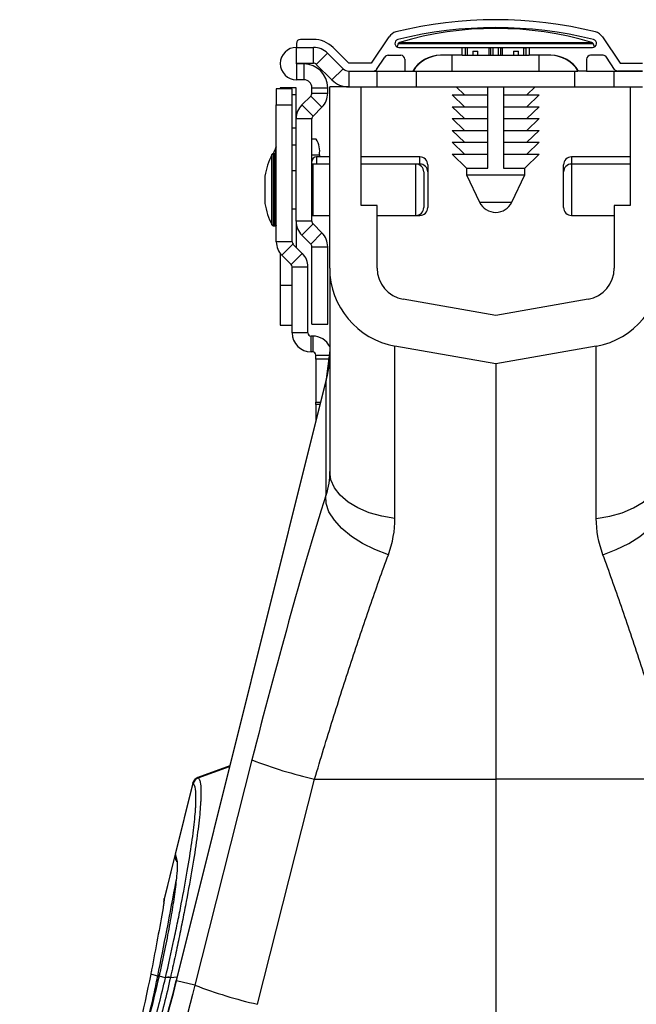
# Model space of a CAD drawing. Units: millimetres. Extents: x -8874 to -2347, y 10743 to 19397.
# Drawn here: x -3977 to -3899, y 17607 to 17731 of the extents above; entities that cross this region are included whole.
import ezdxf

# ---------------------------------------------------------------- set-up
doc = ezdxf.new("R2010")
doc.units = ezdxf.units.MM

msp = doc.modelspace()

# ---------------------------------------------------------------- linework, layer by layer
for p, q in [((-3941.91, 17728), (-3941.91, 17727.5)), ((-3939.75, 17728.5), (-3941.41, 17728.5)), ((-3930.21, 17728.83), (-3932.45, 17725.5)), ((-3929.04, 17727.98), (-3929.19, 17727.55)), ((-3929.04, 17727.98), (-3904.39, 17727.98)), ((-3928.87, 17728.13), (-3904.55, 17728.13)), ((-3904.23, 17727.55), (-3904.39, 17727.98)), ((-3903.22, 17728.83), (-3900.98, 17725.5)), ((-3941.91, 17727.5), (-3939.75, 17727.5)), ((-3941.91, 17725.5), (-3941.91, 17727.5)), ((-3939.75, 17725.5), (-3939.75, 17727.5)), ((-3937.98, 17726.77), (-3939.4, 17725.35)), ((-3937.98, 17726.77), (-3936.01, 17724.79)), ((-3935.3, 17725.5), (-3937.27, 17727.47)), ((-3928.96, 17727.5), (-3920.96, 17727.5)), ((-3920.96, 17727.5), (-3912.46, 17727.5)), ((-3920.96, 17726.5), (-3920.96, 17727.5)), ((-3920.3, 17727.44), (-3920.54, 17727.44)), ((-3920.54, 17726.5), (-3920.54, 17727.44)), ((-3917.53, 17727.44), (-3920.3, 17727.44)), ((-3920.3, 17727.44), (-3920.3, 17726.5)), ((-3919.6, 17727), (-3918.99, 17727)), ((-3919.6, 17727), (-3919.6, 17726.5)), ((-3918.99, 17726.5), (-3918.99, 17727)), ((-3917.53, 17727.44), (-3917.34, 17727.44)), ((-3917.53, 17726.5), (-3917.53, 17727.44)), ((-3917.34, 17726.5), (-3917.34, 17727.5)), ((-3917.09, 17727.5), (-3917.09, 17726.5)), ((-3916.34, 17726.5), (-3916.34, 17727.5)), ((-3916.09, 17727.5), (-3916.09, 17726.5)), ((-3916.09, 17727.44), (-3915.89, 17727.44)), ((-3913.13, 17727.44), (-3915.89, 17727.44)), ((-3915.89, 17727.44), (-3915.89, 17726.5)), ((-3914.44, 17727), (-3913.83, 17727)), ((-3914.44, 17727), (-3914.44, 17726.5)), ((-3913.83, 17726.5), (-3913.83, 17727)), ((-3913.13, 17726.5), (-3913.13, 17727.44)), ((-3913.13, 17727.44), (-3912.89, 17727.44)), ((-3912.89, 17727.44), (-3912.89, 17726.5)), ((-3912.46, 17727.5), (-3912.46, 17726.5)), ((-3912.46, 17727.5), (-3904.46, 17727.5)), ((-3941.91, 17725.5), (-3939.75, 17725.5)), ((-3932.45, 17725.5), (-3935.3, 17725.5)), ((-3931.77, 17724.72), (-3930.72, 17726.28)), ((-3930.31, 17726.5), (-3928.71, 17726.5)), ((-3928.21, 17726), (-3928.21, 17724.5)), ((-3920.96, 17726.5), (-3923.69, 17726.5)), ((-3922.21, 17724.5), (-3922.21, 17726.5)), ((-3920.96, 17726.5), (-3912.46, 17726.5)), ((-3909.74, 17726.5), (-3912.46, 17726.5)), ((-3911.21, 17724.5), (-3911.21, 17726.5)), ((-3905.21, 17726), (-3905.21, 17724.5)), ((-3903.12, 17726.5), (-3904.71, 17726.5)), ((-3901.66, 17724.72), (-3902.71, 17726.28)), ((-3900.98, 17725.5), (-3898.13, 17725.5)), ((-3940.96, 17725.4), (-3941.91, 17725.4)), ((-3941.91, 17725.4), (-3941.91, 17723.4)), ((-3940.96, 17725.4), (-3940.96, 17723.4)), ((-3939.4, 17725.35), (-3937.42, 17723.38)), ((-3936.01, 17724.79), (-3937.42, 17723.38)), ((-3935.3, 17724.5), (-3932.18, 17724.5)), ((-3935.3, 17724.5), (-3931.71, 17724.5)), ((-3935.3, 17724.5), (-3935.3, 17722.5)), ((-3931.71, 17722.5), (-3931.71, 17724.5)), ((-3931.71, 17724.5), (-3928.21, 17724.5)), ((-3928.21, 17724.5), (-3927.21, 17724.5)), ((-3927.14, 17724.5), (-3926.71, 17724.5)), ((-3926.71, 17724.5), (-3906.71, 17724.5)), ((-3926.71, 17722.5), (-3926.71, 17724.5)), ((-3906.71, 17724.5), (-3906.29, 17724.5)), ((-3906.71, 17722.5), (-3906.71, 17724.5)), ((-3905.21, 17724.5), (-3906.21, 17724.5)), ((-3905.21, 17724.5), (-3901.71, 17724.5)), ((-3901.71, 17722.5), (-3901.71, 17724.5)), ((-3901.71, 17724.5), (-3898.13, 17724.5)), ((-3898.13, 17724.5), (-3901.25, 17724.5)), ((-3940.96, 17723.4), (-3941.91, 17723.4)), ((-3942.46, 17722.25), (-3944.46, 17722.25)), ((-3944.46, 17722.25), (-3944.46, 17720.25)), ((-3941.96, 17722.4), (-3943.96, 17722.4)), ((-3943.96, 17722.4), (-3943.96, 17722.25)), ((-3942.46, 17720.25), (-3942.46, 17722.25)), ((-3941.96, 17721.52), (-3941.96, 17722.4)), ((-3939.96, 17721.71), (-3939.96, 17722.4)), ((-3939.96, 17722.4), (-3937.96, 17722.4)), ((-3937.96, 17721.71), (-3937.96, 17722.4)), ((-3935.3, 17722.5), (-3937.71, 17722.5)), ((-3937.71, 17699.59), (-3937.71, 17722.5)), ((-3935.3, 17722.5), (-3931.71, 17722.5)), ((-3933.71, 17707.5), (-3933.71, 17722.5)), ((-3931.71, 17722.5), (-3926.71, 17722.5)), ((-3926.71, 17722.5), (-3906.71, 17722.5)), ((-3921.7, 17722.5), (-3920.67, 17721.5)), ((-3917.71, 17721.5), (-3917.71, 17722.5)), ((-3915.71, 17722.5), (-3915.71, 17721.22)), ((-3912.75, 17721.5), (-3911.73, 17722.5)), ((-3906.71, 17722.5), (-3901.71, 17722.5)), ((-3901.71, 17722.5), (-3898.13, 17722.5)), ((-3899.71, 17722.5), (-3899.71, 17707.5)), ((-3942.46, 17721.52), (-3941.96, 17721.52)), ((-3941.96, 17718.46), (-3941.96, 17721.52)), ((-3941.23, 17720.23), (-3940.11, 17721.35)), ((-3940.11, 17721.35), (-3938.7, 17719.94)), ((-3939.96, 17721.71), (-3937.96, 17721.71)), ((-3922.21, 17721.5), (-3920.67, 17720)), ((-3922.21, 17721.5), (-3917.71, 17721.5)), ((-3915.71, 17721.5), (-3911.21, 17721.5)), ((-3912.75, 17720), (-3911.21, 17721.5)), ((-3944.46, 17702.91), (-3944.46, 17720.25)), ((-3944.46, 17720.25), (-3942.46, 17720.25)), ((-3942.46, 17702.91), (-3942.46, 17720.25)), ((-3941.23, 17720.23), (-3939.82, 17718.82)), ((-3939.82, 17718.82), (-3938.7, 17719.94)), ((-3922.21, 17720), (-3920.67, 17718.5)), ((-3922.21, 17720), (-3917.71, 17720)), ((-3915.71, 17720), (-3911.21, 17720)), ((-3912.75, 17718.5), (-3911.21, 17720)), ((-3941.96, 17705.53), (-3941.96, 17718.46)), ((-3939.96, 17718.46), (-3941.96, 17718.46)), ((-3939.96, 17705.53), (-3939.96, 17718.46)), ((-3922.21, 17718.5), (-3920.67, 17717)), ((-3922.21, 17718.5), (-3917.71, 17718.5)), ((-3915.71, 17718.5), (-3911.21, 17718.5)), ((-3912.75, 17717), (-3911.21, 17718.5)), ((-3941.96, 17717.28), (-3942.46, 17717.28)), ((-3922.21, 17717), (-3920.67, 17715.5)), ((-3922.21, 17717), (-3917.71, 17717)), ((-3915.71, 17717), (-3911.21, 17717)), ((-3912.75, 17715.5), (-3911.21, 17717)), ((-3939.43, 17715.9), (-3939.96, 17715.9)), ((-3944.52, 17713.94), (-3944.52, 17714.84)), ((-3942.46, 17715.16), (-3941.96, 17715.16)), ((-3922.21, 17715.5), (-3920.67, 17714)), ((-3922.21, 17715.5), (-3917.71, 17715.5)), ((-3915.71, 17715.5), (-3911.21, 17715.5)), ((-3912.75, 17714), (-3911.21, 17715.5)), ((-3945.02, 17705.06), (-3945.02, 17713.94)), ((-3944.66, 17714.05), (-3944.84, 17714.05)), ((-3944.84, 17714.05), (-3944.84, 17704.95)), ((-3944.66, 17704.95), (-3944.66, 17714.05)), ((-3939.96, 17713.9), (-3939.01, 17713.9)), ((-3937.71, 17713.65), (-3939.36, 17713.65)), ((-3939.36, 17713.65), (-3939.36, 17712.75)), ((-3939.01, 17713.9), (-3939.01, 17713.65)), ((-3926.31, 17713.65), (-3933.71, 17713.65)), ((-3926.31, 17712.75), (-3926.31, 17713.65)), ((-3922.21, 17714), (-3920.39, 17712.22)), ((-3922.21, 17714), (-3917.71, 17714)), ((-3915.71, 17714), (-3911.21, 17714)), ((-3913.04, 17712.22), (-3911.21, 17714)), ((-3899.71, 17713.65), (-3907.12, 17713.65)), ((-3907.12, 17713.65), (-3907.12, 17712.75)), ((-3941.96, 17711.9), (-3942.46, 17711.9)), ((-3939.86, 17712.75), (-3939.96, 17712.74)), ((-3937.71, 17712.75), (-3939.86, 17712.75)), ((-3939.86, 17712.75), (-3939.86, 17706.25)), ((-3926.81, 17712.75), (-3933.71, 17712.75)), ((-3926.31, 17712.75), (-3926.81, 17712.75)), ((-3926.81, 17706.25), (-3926.81, 17712.75)), ((-3926.31, 17712.61), (-3926.31, 17712.75)), ((-3925.31, 17712.65), (-3925.31, 17711.75)), ((-3920.39, 17712.22), (-3920.39, 17711.39)), ((-3920.39, 17712.22), (-3917.71, 17712.22)), ((-3915.71, 17712.22), (-3913.04, 17712.22)), ((-3913.04, 17711.39), (-3913.04, 17712.22)), ((-3908.12, 17711.75), (-3908.12, 17712.65)), ((-3899.71, 17712.75), (-3907.12, 17712.75)), ((-3907.12, 17712.75), (-3907.12, 17706.25)), ((-3945.91, 17711.23), (-3945.91, 17707.76)), ((-3945.91, 17711.2), (-3945.91, 17707.8)), ((-3925.81, 17711.75), (-3925.81, 17707.25)), ((-3925.31, 17711.75), (-3925.31, 17707.25)), ((-3920.39, 17711.39), (-3918.75, 17707.93)), ((-3920.39, 17711.39), (-3913.04, 17711.39)), ((-3914.68, 17707.93), (-3913.04, 17711.39)), ((-3908.12, 17707.25), (-3908.12, 17711.75)), ((-3942.46, 17707.1), (-3941.96, 17707.1)), ((-3931.71, 17707.5), (-3933.71, 17707.5)), ((-3931.71, 17699.59), (-3931.71, 17707.5)), ((-3918.75, 17707.93), (-3914.68, 17707.93)), ((-3899.71, 17707.5), (-3901.71, 17707.5)), ((-3901.71, 17707.5), (-3901.71, 17699.59)), ((-3939.96, 17706.26), (-3939.86, 17706.25)), ((-3939.86, 17706.25), (-3937.71, 17706.25)), ((-3931.71, 17706.25), (-3926.81, 17706.25)), ((-3926.81, 17706.25), (-3926.31, 17706.25)), ((-3926.31, 17706.25), (-3926.31, 17706.38)), ((-3907.12, 17706.25), (-3901.71, 17706.25)), ((-3944.84, 17704.95), (-3944.66, 17704.95)), ((-3941.96, 17705.53), (-3941.96, 17702.25)), ((-3939.96, 17705.53), (-3941.96, 17705.53)), ((-3939.82, 17705.18), (-3941.23, 17703.77)), ((-3938.7, 17704.06), (-3939.82, 17705.18)), ((-3940.11, 17702.64), (-3941.23, 17703.77)), ((-3938.7, 17704.06), (-3940.11, 17702.64)), ((-3942.46, 17702.91), (-3944.46, 17702.91)), ((-3943.76, 17701.22), (-3942.35, 17702.63)), ((-3941.17, 17701.45), (-3942.35, 17702.63)), ((-3939.96, 17692.5), (-3939.96, 17702.29)), ((-3939.96, 17702.29), (-3937.96, 17702.29)), ((-3937.96, 17692.5), (-3937.96, 17702.29)), ((-3943.96, 17701.45), (-3943.96, 17697.4)), ((-3942.58, 17700.04), (-3943.76, 17701.22)), ((-3941.17, 17701.45), (-3942.58, 17700.04)), ((-3942.46, 17691.4), (-3942.46, 17699.75)), ((-3942.46, 17699.75), (-3940.46, 17699.75)), ((-3940.46, 17691.4), (-3940.46, 17699.75)), ((-3937.71, 17699.59), (-3937.71, 17673.88)), ((-3943.96, 17697.4), (-3943.96, 17692.4)), ((-3942.46, 17697.4), (-3943.96, 17697.4)), ((-3916.71, 17693.59), (-3928.41, 17695.65)), ((-3905.02, 17695.65), (-3916.71, 17693.59)), ((-3943.96, 17692.4), (-3942.46, 17692.4)), ((-3939.96, 17692.5), (-3937.96, 17692.5)), ((-3940.46, 17691.4), (-3942.46, 17691.4)), ((-3939.86, 17691), (-3940.06, 17691)), ((-3940.06, 17689), (-3940.06, 17691)), ((-3939.86, 17691), (-3939.86, 17689)), ((-3916.71, 17687.5), (-3929.45, 17689.74)), ((-3929.45, 17667.95), (-3929.45, 17689.74)), ((-3903.98, 17689.74), (-3916.71, 17687.5)), ((-3903.98, 17667.95), (-3903.98, 17689.74)), ((-3939.86, 17689), (-3940.06, 17689)), ((-3939.46, 17688.07), (-3939.46, 17688.6)), ((-3939.46, 17688.6), (-3937.79, 17688.6)), ((-3937.71, 17689.18), (-3938.16, 17685.55)), ((-3939.46, 17688.07), (-3939.46, 17682.63)), ((-3937.85, 17688.07), (-3939.46, 17688.07)), ((-3916.71, 17687.5), (-3916.71, 17635)), ((-3938.16, 17685.55), (-3957.12, 17609.52)), ((-3957.08, 17609.51), (-3938.21, 17685.17)), ((-3938.16, 17685.55), (-3938.21, 17685.17)), ((-3938.21, 17685.17), (-3938.21, 17670.86)), ((-3939.46, 17682.37), (-3939.46, 17682.63)), ((-3939.46, 17682.63), (-3938.89, 17682.63)), ((-3939.46, 17682.37), (-3939.46, 17680.32)), ((-3938.95, 17682.37), (-3939.46, 17682.37)), ((-3947.54, 17637.41), (-3954.76, 17608.93)), ((-3950.35, 17636.66), (-3954.38, 17635.2)), ((-3950.35, 17636.66), (-3954.38, 17635.2)), ((-3950.35, 17636.66), (-3954.38, 17635.2)), ((-3954.34, 17635.16), (-3950.37, 17636.6)), ((-3946.83, 17606.52), (-3939.61, 17635)), ((-3939.61, 17635), (-3916.71, 17635)), ((-3916.71, 17635), (-3916.71, 17564.5)), ((-3893.81, 17635), (-3916.71, 17635)), ((-3955.01, 17634.5), (-3957.26, 17625.49)), ((-3957.21, 17625.44), (-3954.97, 17634.46)), ((-3957.26, 17625.49), (-3958.66, 17619.86)), ((-3958.66, 17619.63), (-3957.28, 17625.16)), ((-3957.21, 17625.43), (-3957.07, 17624.86)), ((-3959.46, 17610.1), (-3960.35, 17610.33)), ((-3958.48, 17609.86), (-3959.3, 17610.06)), ((-3957.85, 17609.91), (-3957, 17610)), ((-3957.12, 17609.52), (-3957.08, 17609.51)), ((-3954.76, 17608.93), (-3957.08, 17609.51))]:
    msp.add_line(p, q)
at = {"flags": 128}
for points in [[(-3929.45, 17667.95), (-3931.13, 17668.22), (-3932.71, 17668.66), (-3934.14, 17669.27), (-3935.37, 17670.01), (-3936.37, 17670.87), (-3937.11, 17671.82), (-3937.56, 17672.83), (-3937.71, 17673.88)], [(-3903.98, 17667.95), (-3902.29, 17668.22), (-3900.71, 17668.66), (-3899.29, 17669.27), (-3898.05, 17670.01), (-3897.05, 17670.87), (-3896.32, 17671.82), (-3895.87, 17672.83), (-3895.71, 17673.88)], [(-3930.29, 17663.36), (-3931.98, 17664), (-3933.55, 17664.77), (-3934.97, 17665.67), (-3936.17, 17666.66), (-3937.12, 17667.71), (-3937.8, 17668.78), (-3938.16, 17669.85), (-3938.21, 17670.86)], [(-3903.14, 17663.36), (-3901.45, 17664), (-3899.87, 17664.77), (-3898.46, 17665.67), (-3897.26, 17666.66), (-3896.3, 17667.71), (-3895.63, 17668.78), (-3895.26, 17669.85), (-3895.21, 17670.86)], [(-3958.69, 17619.43), (-3958.69, 17619.49), (-3958.66, 17619.63)]]:
    msp.add_lwpolyline(points, dxfattribs=at)
for centre, radius, start, end in [((-3916.71, 17678.73), 52.27, 76.0379, 103.9621), ((-3928.96, 17728), 1.5, 103.9621, 146.145), ((-3916.71, 17678.73), 51.27, 76.0379, 103.9621), ((-3916.71, 17686.89), 43, 73.5725, 106.4275), ((-3904.46, 17728), 1.5, 33.855, 76.0379), ((-3941.41, 17728), 0.5, 90, 180), ((-3939.75, 17725), 3.5, 45, 90), ((-3928.96, 17728), 0.5, 103.9621, 270), ((-3928.8, 17727.89), 0.25, 106.4275, 160), ((-3904.62, 17727.89), 0.25, 20, 73.5725), ((-3904.46, 17728), 0.5, 270, 76.0379), ((-3941.91, 17725.45), 2.05, 90, 270), ((-3939.75, 17725), 2.5, 45, 90), ((-3941.91, 17725.45), 0.05, 90, 270), ((-3939.75, 17725), 0.5, 45, 90), ((-3930.31, 17726), 0.5, 90, 146.145), ((-3928.71, 17726), 0.5, 0, 90), ((-3923.69, 17722.4), 4.1, 90, 149.1898), ((-3923.62, 17722.4), 4.1, 90, 149.1898), ((-3909.81, 17722.4), 4.1, 30.8102, 90), ((-3909.74, 17722.4), 4.1, 30.8102, 90), ((-3904.71, 17726), 0.5, 90, 180), ((-3903.12, 17726), 0.5, 33.855, 90), ((-3940.96, 17722.4), 3, 0, 90), ((-3935.3, 17725.5), 1, 225, 270), ((-3932.18, 17725), 0.5, 270, 326.145), ((-3901.25, 17725), 0.5, 213.855, 270), ((-3940.96, 17722.4), 1, 0, 90), ((-3935.3, 17725.5), 3, 225, 270), ((-3940.46, 17721.71), 0.5, 315, 0), ((-3940.46, 17721.71), 2.5, 315, 360), ((-3939.46, 17718.46), 2.5, 135, 180), ((-3939.46, 17718.46), 0.5, 135, 180), ((-3941.71, 17714.38), 2.74, 349.9617, 33.7062), ((-3935.6, 17710.4), 9.96, 153.5327, 158.5177), ((-3944.34, 17714.75), 0.2, 127.9437, 153.5327), ((-3936.1, 17709.5), 9.96, 153.5327, 169.9693), ((-3944.84, 17713.85), 0.2, 90, 153.5327), ((-3944.66, 17713.85), 0.2, 0, 90), ((-3944.34, 17713.85), 0.2, 127.9437, 143.8469), ((-3939.36, 17713.05), 0.6, 90, 180), ((-3926.31, 17712.65), 1, 0, 90), ((-3907.12, 17712.65), 1, 90, 180), ((-3926.81, 17711.75), 1, 0, 90), ((-3926.31, 17711.75), 1, 0, 90), ((-3907.12, 17711.75), 1, 90, 180), ((-3945.71, 17711.2), 0.2, 169.9693, 180), ((-3945.71, 17707.8), 0.2, 180, 190.0307), ((-3936.1, 17709.5), 9.96, 190.0307, 206.4673), ((-3926.81, 17707.25), 1, 270, 0), ((-3926.31, 17707.25), 1, 270, 0), ((-3916.71, 17708.89), 2.25, 205.3614, 334.6386), ((-3907.12, 17707.25), 1, 180, 270), ((-3944.84, 17705.15), 0.2, 206.4673, 270), ((-3944.66, 17705.15), 0.2, 270, 0), ((-3944.34, 17705.15), 0.2, 216.1531, 232.0563), ((-3939.46, 17705.53), 2.5, 180, 225), ((-3939.46, 17705.53), 0.5, 180, 225), ((-3940.46, 17702.29), 2.5, 0, 45), ((-3942.06, 17702.91), 2.4, 180, 225), ((-3942.06, 17702.91), 0.4, 180, 225), ((-3940.46, 17702.29), 0.5, 0, 45), ((-3942.86, 17699.75), 2.4, 0, 45), ((-3942.86, 17699.75), 0.4, 0, 45), ((-3927.71, 17699.59), 10, 180, 260), ((-3927.71, 17699.59), 4, 180, 260), ((-3905.71, 17699.59), 4, 280, 0), ((-3905.71, 17699.59), 10, 280, 0), ((-3940.06, 17691.4), 2.4, 180, 270), ((-3940.06, 17691.4), 0.4, 180, 270), ((-3939.86, 17688.6), 2.4, 26.3843, 90), ((-3939.86, 17688.6), 0.4, 0, 90), ((-3951.03, 17688.79), 13.32, 344.2346, 359.9865), ((-3927.29, 17689.8), 56.17, 248.864, 257.325), ((-3954.04, 17634.26), 1, 110.0283, 165.9711), ((-3953.99, 17634.22), 1, 110.3229, 165.7905), ((-3953.99, 17634.22), 1, 110.3232, 165.78), ((-3956.29, 17625.24), 1, 166.0059, 222.6147), ((-3956.29, 17625.24), 1, 166.0059, 222.6159), ((-3956.25, 17625.2), 0.993, 165.6429, 221.8493), ((-3956.24, 17625.19), 0.993, 165.6383, 210.4476), ((-3959.18, 17609.78), 0.355, 109.6391, 151.4329), ((-3959.14, 17609.93), 0.358, 109.4962, 151.5488), ((-3958.12, 17608.98), 0.963, 73.6259, 111.4914), ((-3958.13, 17608.96), 0.966, 73.6212, 111.3992), ((-4151.21, 17657.91), 200.04, 330.6073, 346), ((-4151.21, 17657.91), 200.08, 330.6159, 346), ((-3934.5, 17661.33), 56.17, 248.864, 257.325)]:
    msp.add_arc(centre, radius, start, end)
msp.add_ellipse((-3942.37, 17634.53), major_axis=(16.45, 65.45), ratio=0.084778, start_param=1.003741, end_param=1.548116)
for points, knots in [([(-3917.71, 17720), (-3917.71, 17720.44), (-3917.71, 17720.93), (-3917.71, 17721.44), (-3917.71, 17721.5)], [0, 0, 0, 0, 0.878439, 1, 1, 1, 1]), ([(-3915.71, 17721.5), (-3915.71, 17721.44), (-3915.71, 17720.84), (-3915.71, 17720.25), (-3915.71, 17719.72)], [0, 0, 0, 0, 0.102552, 1, 1, 1, 1]), ([(-3917.71, 17718.5), (-3917.71, 17718.94), (-3917.71, 17719.43), (-3917.71, 17719.94), (-3917.71, 17720)], [0, 0, 0, 0, 0.878439, 1, 1, 1, 1]), ([(-3915.71, 17720), (-3915.71, 17719.94), (-3915.71, 17719.34), (-3915.71, 17718.75), (-3915.71, 17718.22)], [0, 0, 0, 0, 0.102552, 1, 1, 1, 1]), ([(-3917.71, 17717), (-3917.71, 17717.44), (-3917.71, 17717.93), (-3917.71, 17718.44), (-3917.71, 17718.5)], [0, 0, 0, 0, 0.878439, 1, 1, 1, 1]), ([(-3915.71, 17718.5), (-3915.71, 17718.44), (-3915.71, 17717.84), (-3915.71, 17717.25), (-3915.71, 17716.72)], [0, 0, 0, 0, 0.102552, 1, 1, 1, 1]), ([(-3917.71, 17715.5), (-3917.71, 17715.94), (-3917.71, 17716.43), (-3917.71, 17716.94), (-3917.71, 17717)], [0, 0, 0, 0, 0.878439, 1, 1, 1, 1]), ([(-3915.71, 17717), (-3915.71, 17716.94), (-3915.71, 17716.34), (-3915.71, 17715.75), (-3915.71, 17715.22)], [0, 0, 0, 0, 0.102552, 1, 1, 1, 1]), ([(-3917.71, 17714), (-3917.71, 17714.44), (-3917.71, 17714.93), (-3917.71, 17715.44), (-3917.71, 17715.5)], [0, 0, 0, 0, 0.878439, 1, 1, 1, 1]), ([(-3915.71, 17715.5), (-3915.71, 17715.44), (-3915.71, 17714.84), (-3915.71, 17714.25), (-3915.71, 17713.72)], [0, 0, 0, 0, 0.102552, 1, 1, 1, 1]), ([(-3917.71, 17712.22), (-3917.71, 17712.75), (-3917.71, 17713.34), (-3917.71, 17713.94), (-3917.71, 17714)], [0, 0, 0, 0, 0.897448, 1, 1, 1, 1]), ([(-3915.71, 17714), (-3915.71, 17713.94), (-3915.71, 17713.34), (-3915.71, 17712.75), (-3915.71, 17712.22)], [0, 0, 0, 0, 0.102552, 1, 1, 1, 1]), ([(-3939.61, 17635), (-3938.86, 17637.55), (-3938.09, 17640.05), (-3936.55, 17644.98), (-3935.77, 17647.41), (-3934.6, 17650.98), (-3934.2, 17652.17), (-3933.41, 17654.51), (-3933.02, 17655.67), (-3931.84, 17659.07), (-3931.06, 17661.26), (-3930.29, 17663.36)], [0, 0, 0, 0, 0.25, 0.25, 0.5, 0.5, 0.625, 0.625, 0.75, 0.75, 1, 1, 1, 1]), ([(-3893.81, 17635), (-3894.57, 17637.55), (-3895.34, 17640.05), (-3896.88, 17644.98), (-3897.65, 17647.41), (-3898.83, 17650.98), (-3899.22, 17652.17), (-3900.02, 17654.51), (-3900.41, 17655.67), (-3901.59, 17659.07), (-3902.37, 17661.26), (-3903.14, 17663.36)], [0, 0, 0, 0, 0.25, 0.25, 0.5, 0.5, 0.625, 0.625, 0.75, 0.75, 1, 1, 1, 1]), ([(-3954.34, 17635.16), (-3954.33, 17635.15), (-3954.32, 17635.14), (-3954.31, 17635.13), (-3954.28, 17635.1), (-3954.26, 17635.07), (-3954.22, 17635), (-3954.2, 17634.95), (-3954.13, 17634.76), (-3954.09, 17634.6), (-3954.01, 17634.02), (-3953.99, 17633.51), (-3954.01, 17632.69), (-3954.01, 17632.52), (-3954.03, 17632.16), (-3954.04, 17631.97), (-3954.08, 17631.38), (-3954.11, 17630.96), (-3954.24, 17629.6), (-3954.37, 17628.58), (-3954.68, 17626.3), (-3954.88, 17625.07), (-3955.32, 17622.43), (-3955.57, 17621.03), (-3956, 17618.79), (-3956.14, 17618.02), (-3956.46, 17616.46), (-3956.62, 17615.66), (-3956.95, 17614.06), (-3957.12, 17613.24), (-3957.39, 17612), (-3957.48, 17611.59), (-3957.62, 17610.96), (-3957.69, 17610.65), (-3957.76, 17610.33), (-3957.81, 17610.12), (-3957.83, 17610.01), (-3957.85, 17609.91)], [0, 0, 0, 0, 0.007812, 0.007812, 0.015625, 0.03125, 0.03125, 0.0625, 0.0625, 0.125, 0.125, 0.25, 0.25, 0.28125, 0.28125, 0.3125, 0.3125, 0.375, 0.375, 0.5, 0.5, 0.625, 0.625, 0.75, 0.75, 0.8125, 0.8125, 0.875, 0.875, 0.9375, 0.9375, 0.96875, 0.96875, 0.984375, 0.992187, 0.992187, 1, 1, 1, 1]), ([(-3954.34, 17635.16), (-3954.34, 17635.16), (-3954.34, 17635.16), (-3954.34, 17635.16), (-3954.34, 17635.16), (-3954.34, 17635.16), (-3954.34, 17635.16)], [0, 0, 0, 0, 0.00002077762, 0.00002077762, 0.00002077762, 0.00002083762, 0.00002083762, 0.00002083762, 0.00002083762]), ([(-3958.48, 17609.88), (-3958.1, 17611.53), (-3957.74, 17613.13), (-3957.24, 17615.47), (-3957.08, 17616.24), (-3956.77, 17617.75), (-3956.62, 17618.49), (-3956.2, 17620.68), (-3955.94, 17622.05), (-3955.5, 17624.62), (-3955.31, 17625.83), (-3954.99, 17628.05), (-3954.87, 17629.05), (-3954.74, 17630.37), (-3954.7, 17630.78), (-3954.66, 17631.36), (-3954.65, 17631.54), (-3954.64, 17631.9), (-3954.63, 17632.06), (-3954.61, 17632.86), (-3954.63, 17633.36), (-3954.74, 17634.11), (-3954.84, 17634.35), (-3954.96, 17634.46)], [0, 0, 0, 0, 0.125, 0.125, 0.1875, 0.1875, 0.25, 0.25, 0.375, 0.375, 0.5, 0.5, 0.625, 0.625, 0.6875, 0.6875, 0.71875, 0.71875, 0.75, 0.75, 0.875, 0.875, 1, 1, 1, 1]), ([(-3954.97, 17634.46), (-3954.97, 17634.47), (-3955, 17634.49), (-3955.02, 17634.5), (-3955.01, 17634.5), (-3955.01, 17634.5)], [0, 0, 0, 0, 0.311505, 0.999725, 1, 1, 1, 1]), ([(-3957.07, 17624.86), (-3957.05, 17624.78), (-3956.96, 17624.47), (-3957.03, 17623.09), (-3957.22, 17621.25), (-3957.53, 17619.11), (-3957.92, 17616.82), (-3958.49, 17613.79), (-3958.97, 17611.58), (-3959.2, 17610.48)], [0, 0, 0, 0, 0.066402, 0.25088, 0.435358, 0.522875, 0.682647, 0.842417, 1, 1, 1, 1]), ([(-3957.1, 17624.67), (-3957.1, 17624.68), (-3957.09, 17624.69), (-3957.07, 17624.55), (-3957.07, 17624.52)], [0, 0, 0, 0, 0.791116, 1, 1, 1, 1]), ([(-3959.46, 17610.1), (-3959.07, 17612.05), (-3958.23, 17616.23), (-3957.51, 17620.09), (-3957.13, 17622.17)], [0, 0, 0, 0, 0.464519, 1, 1, 1, 1]), ([(-3958.66, 17619.86), (-3958.66, 17619.84), (-3958.67, 17619.8), (-3958.68, 17619.75), (-3958.68, 17619.72), (-3958.68, 17619.71), (-3958.68, 17619.7), (-3958.68, 17619.7), (-3958.68, 17619.69), (-3958.68, 17619.68), (-3958.68, 17619.66), (-3958.69, 17619.53), (-3958.7, 17619.43)], [0, 0, 0, 0, 0.035794, 0.093446, 0.113229, 0.120774, 0.126449, 0.133748, 0.147116, 0.182967, 0.383165, 1, 1, 1, 1]), ([(-3958.68, 17619.68), (-3958.68, 17619.68), (-3958.68, 17619.69), (-3958.68, 17619.67), (-3958.68, 17619.67)], [0, 0, 0, 0, 0.683089, 1, 1, 1, 1]), ([(-3958.65, 17619.86), (-3958.65, 17619.87), (-3958.65, 17619.91), (-3958.66, 17619.75), (-3958.66, 17619.63)], [0, 0, 0, 0, 0.231288, 1, 1, 1, 1]), ([(-3958.66, 17619.63), (-3958.67, 17619.53), (-3958.68, 17619.4), (-3958.72, 17619.1), (-3958.75, 17618.92), (-3958.78, 17618.73)], [0, 0, 0, 0, 0.5, 0.5, 1, 1, 1, 1]), ([(-3973.11, 17575.85), (-3973, 17575.86), (-3972.86, 17575.93), (-3972.62, 17576.11), (-3972.53, 17576.19), (-3972.35, 17576.36), (-3972.25, 17576.47), (-3971.73, 17577.04), (-3971.23, 17577.7), (-3970.52, 17578.79), (-3970.37, 17579.02), (-3970.07, 17579.5), (-3969.91, 17579.76), (-3969.44, 17580.56), (-3969.11, 17581.14), (-3968.43, 17582.39), (-3968.08, 17583.05), (-3967.36, 17584.47), (-3966.99, 17585.23), (-3965.86, 17587.62), (-3965.1, 17589.35), (-3963.97, 17592.14), (-3963.59, 17593.11), (-3962.85, 17595.08), (-3962.49, 17596.08), (-3961.79, 17598.12), (-3961.45, 17599.16), (-3960.95, 17600.74), (-3960.78, 17601.27), (-3960.46, 17602.34), (-3960.3, 17602.88), (-3959.53, 17605.57), (-3958.98, 17607.71), (-3958.48, 17609.86)], [0, 0, 0, 0, 0.0625, 0.0625, 0.09375, 0.09375, 0.125, 0.125, 0.25, 0.25, 0.28125, 0.28125, 0.3125, 0.3125, 0.375, 0.375, 0.4375, 0.4375, 0.5, 0.5, 0.625, 0.625, 0.6875, 0.6875, 0.75, 0.75, 0.8125, 0.8125, 0.84375, 0.84375, 0.875, 0.875, 1, 1, 1, 1]), ([(-3957.86, 17609.89), (-3958.36, 17607.67), (-3958.91, 17605.44), (-3959.69, 17602.66), (-3959.85, 17602.1), (-3960.17, 17600.99), (-3960.34, 17600.44), (-3960.84, 17598.8), (-3961.18, 17597.73), (-3961.89, 17595.61), (-3962.25, 17594.57), (-3962.99, 17592.53), (-3963.37, 17591.52), (-3964.51, 17588.62), (-3965.27, 17586.82), (-3966.4, 17584.32), (-3966.77, 17583.53), (-3967.49, 17582.05), (-3967.84, 17581.35), (-3968.53, 17580.05), (-3968.86, 17579.44), (-3969.34, 17578.6), (-3969.5, 17578.33), (-3969.8, 17577.82), (-3969.95, 17577.58), (-3970.66, 17576.45), (-3971.16, 17575.75), (-3971.68, 17575.15), (-3971.78, 17575.04), (-3971.97, 17574.85), (-3972.05, 17574.77), (-3972.22, 17574.65), (-3972.29, 17574.6), (-3972.39, 17574.54), (-3972.44, 17574.52), (-3972.49, 17574.51), (-3972.52, 17574.5), (-3972.53, 17574.5), (-3972.55, 17574.5)], [0, 0, 0, 0, 0.125, 0.125, 0.15625, 0.15625, 0.1875, 0.1875, 0.25, 0.25, 0.3125, 0.3125, 0.375, 0.375, 0.5, 0.5, 0.5625, 0.5625, 0.625, 0.625, 0.6875, 0.6875, 0.71875, 0.71875, 0.75, 0.75, 0.875, 0.875, 0.90625, 0.90625, 0.9375, 0.9375, 0.96875, 0.96875, 0.984375, 0.992187, 0.992187, 1, 1, 1, 1]), ([(-3959.3, 17610.06), (-3959.66, 17608.5), (-3960.3, 17605.79), (-3961.43, 17601.89), (-3962.53, 17598.5), (-3963.68, 17595.32), (-3964.75, 17592.66), (-3965.79, 17590.29), (-3966.78, 17588.23), (-3967.75, 17586.45), (-3968.5, 17585.26), (-3968.83, 17584.91), (-3968.96, 17584.77)], [0, 0, 0, 0, 0.13872, 0.240515, 0.342314, 0.444388, 0.546472, 0.62136, 0.724479, 0.827602, 0.930893, 1, 1, 1, 1]), ([(-3960.83, 17604.02), (-3960.52, 17605.3), (-3960.03, 17607.3), (-3959.63, 17609.25), (-3959.49, 17609.95)], [0, 0, 0, 0, 0.639743, 1, 1, 1, 1]), ([(-3957.85, 17609.91), (-3957.85, 17609.91), (-3957.85, 17609.91), (-3957.85, 17609.91), (-3957.85, 17609.9), (-3957.86, 17609.89), (-3957.86, 17609.89)], [-0.00000006, -0.00000006, -0.00000006, -0.00000006, 0, 0, 0, 0.00002077145, 0.00002077145, 0.00002077145, 0.00002077145])]:
    msp.add_open_spline(points, degree=3, knots=knots)
for points in [[(-3937.71, 17673.88), (-3937.71, 17672.9), (-3937.87, 17671.89), (-3938.21, 17670.86)], [(-3930.29, 17663.36), (-3929.73, 17664.88), (-3929.45, 17666.41), (-3929.45, 17667.95)], [(-3903.14, 17663.36), (-3903.7, 17664.88), (-3903.98, 17666.41), (-3903.98, 17667.95)], [(-3954.38, 17635.2), (-3954.38, 17635.2), (-3954.37, 17635.18), (-3954.34, 17635.16)], [(-3954.96, 17634.46), (-3954.96, 17634.46), (-3954.96, 17634.46), (-3954.97, 17634.46)], [(-3957.26, 17625.49), (-3957.26, 17625.49), (-3957.24, 17625.47), (-3957.21, 17625.44)], [(-3957.21, 17625.44), (-3957.21, 17625.44), (-3957.21, 17625.44), (-3957.21, 17625.43)], [(-3958.78, 17618.73), (-3959.23, 17616.23), (-3959.71, 17613.61), (-3960.24, 17610.89)], [(-3960.35, 17610.33), (-3961.23, 17605.86), (-3962.37, 17601.15), (-3963.79, 17596.34)], [(-3960.24, 17610.89), (-3960.28, 17610.7), (-3960.32, 17610.51), (-3960.35, 17610.33)], [(-3959.49, 17609.95), (-3959.48, 17610), (-3959.47, 17610.05), (-3959.46, 17610.1)], [(-3959.2, 17610.48), (-3959.23, 17610.34), (-3959.27, 17610.2), (-3959.3, 17610.06)], [(-3958.48, 17609.86), (-3958.48, 17609.87), (-3958.48, 17609.87), (-3958.48, 17609.88)], [(-3954.76, 17608.93), (-3956.32, 17602.77), (-3958.17, 17596.7), (-3960.31, 17590.72)]]:
    msp.add_open_spline(points, degree=3)

doc.saveas('drawing.dxf')
